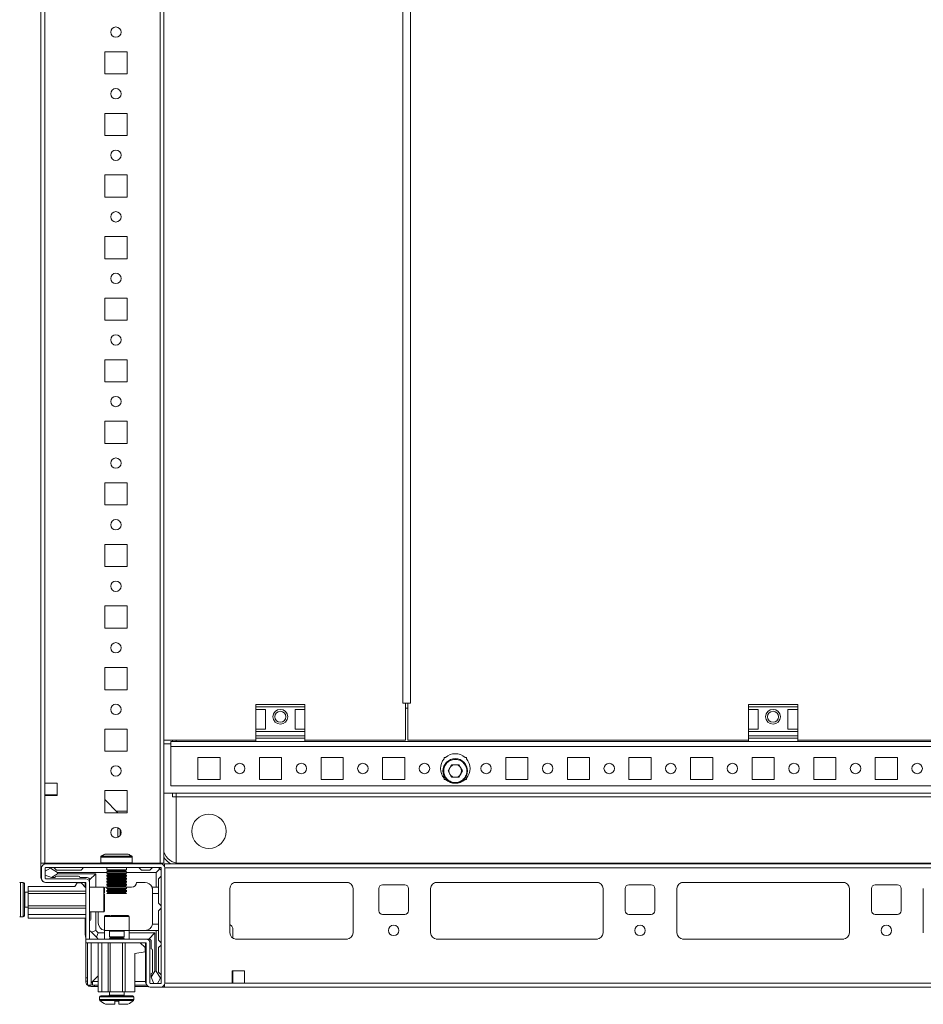
# Model space of a CAD drawing. Units: millimetres. Extents: x 39 to 11620, y 29 to 11655.
# Drawn here: x 1408 to 1775, y 885 to 1285 of the extents above; entities that cross this region are included whole.
import ezdxf

# ---------------------------------------------------------------- set-up
doc = ezdxf.new("R2010")
doc.units = ezdxf.units.MM

msp = doc.modelspace()

# ---------------------------------------------------------------- linework, layer by layer
at = {"color": 7, "linetype": 'Continuous', "lineweight": 15}
for p, q in [((1416.455, 1642.584), (1416.455, 942.584)), ((1464.855, 1642.584), (1464.855, 942.584)), ((1466.455, 942.584), (1466.455, 1642.584)), ((1418.055, 975.084), (1418.055, 1610.084)), ((1466.466, 1592.584), (1466.466, 992.584)), ((1563.456, 1577.584), (1563.456, 1007.584)), ((1566.469, 1007.584), (1566.469, 1577.584)), ((1442.455, 1263.084), (1442.455, 1272.084)), ((1442.455, 1272.084), (1451.455, 1272.084)), ((1451.455, 1272.084), (1451.455, 1263.084)), ((1451.455, 1263.084), (1442.455, 1263.084)), ((1442.455, 1238.084), (1442.455, 1247.084)), ((1442.455, 1247.084), (1451.455, 1247.084)), ((1451.455, 1247.084), (1451.455, 1238.084)), ((1451.455, 1238.084), (1442.455, 1238.084)), ((1442.455, 1213.084), (1442.455, 1222.084)), ((1442.455, 1222.084), (1451.455, 1222.084)), ((1451.455, 1222.084), (1451.455, 1213.084)), ((1451.455, 1213.084), (1442.455, 1213.084)), ((1442.455, 1188.084), (1442.455, 1197.084)), ((1442.455, 1197.084), (1451.455, 1197.084)), ((1451.455, 1197.084), (1451.455, 1188.084)), ((1451.455, 1188.084), (1442.455, 1188.084)), ((1442.455, 1163.084), (1442.455, 1172.084)), ((1442.455, 1172.084), (1451.455, 1172.084)), ((1451.455, 1172.084), (1451.455, 1163.084)), ((1451.455, 1163.084), (1442.455, 1163.084)), ((1442.455, 1138.084), (1442.455, 1147.084)), ((1442.455, 1147.084), (1451.455, 1147.084)), ((1451.455, 1147.084), (1451.455, 1138.084)), ((1451.455, 1138.084), (1442.455, 1138.084)), ((1442.455, 1113.084), (1442.455, 1122.084)), ((1442.455, 1122.084), (1451.455, 1122.084)), ((1451.455, 1122.084), (1451.455, 1113.084)), ((1451.455, 1113.084), (1442.455, 1113.084)), ((1442.455, 1088.084), (1442.455, 1097.084)), ((1442.455, 1097.084), (1451.455, 1097.084)), ((1451.455, 1097.084), (1451.455, 1088.084)), ((1451.455, 1088.084), (1442.455, 1088.084)), ((1442.455, 1063.084), (1442.455, 1072.084)), ((1442.455, 1072.084), (1451.455, 1072.084)), ((1451.455, 1072.084), (1451.455, 1063.084)), ((1451.455, 1063.084), (1442.455, 1063.084)), ((1442.455, 1038.084), (1442.455, 1047.084)), ((1442.455, 1047.084), (1451.455, 1047.084)), ((1451.455, 1047.084), (1451.455, 1038.084)), ((1451.455, 1038.084), (1442.455, 1038.084)), ((1442.455, 1013.084), (1442.455, 1022.084)), ((1442.455, 1022.084), (1451.455, 1022.084)), ((1451.455, 1022.084), (1451.455, 1013.084)), ((1451.455, 1013.084), (1442.455, 1013.084)), ((1563.456, 1007.584), (1564.466, 1007.584)), ((1564.466, 992.584), (1564.466, 1007.584)), ((1564.466, 1007.584), (1564.966, 1007.584)), ((1564.966, 1007.584), (1565.461, 1007.584)), ((1565.459, 1007.584), (1565.459, 992.584)), ((1565.459, 1007.584), (1566.469, 1007.584)), ((1523.705, 1007.084), (1503.705, 1007.084)), ((1503.705, 1007.084), (1503.705, 1006.084)), ((1503.705, 1006.084), (1523.705, 1006.084)), ((1503.705, 1005.084), (1503.705, 1006.084)), ((1503.705, 1005.084), (1507.705, 1005.084)), ((1503.705, 997.084), (1503.705, 1005.084)), ((1507.705, 1005.084), (1507.705, 997.084)), ((1519.705, 1005.084), (1523.705, 1005.084)), ((1519.705, 1005.084), (1519.705, 997.084)), ((1523.705, 1006.084), (1523.705, 1007.084)), ((1523.705, 1006.084), (1523.705, 1005.084)), ((1523.705, 997.084), (1523.705, 1005.084)), ((1564.466, 1005.584), (1565.459, 1005.584)), ((1723.705, 1007.084), (1703.705, 1007.084)), ((1703.705, 1007.084), (1703.705, 1006.084)), ((1703.705, 1006.084), (1723.705, 1006.084)), ((1703.705, 1005.084), (1703.705, 1006.084)), ((1703.705, 1005.084), (1707.705, 1005.084)), ((1703.705, 997.084), (1703.705, 1005.084)), ((1707.705, 1005.084), (1707.705, 997.084)), ((1719.705, 1005.084), (1723.705, 1005.084)), ((1719.705, 1005.084), (1719.705, 997.084)), ((1723.705, 1006.084), (1723.705, 1007.084)), ((1723.705, 1006.084), (1723.705, 1005.084)), ((1723.705, 997.084), (1723.705, 1005.084)), ((1442.455, 988.084), (1442.455, 997.084)), ((1442.455, 997.084), (1451.455, 997.084)), ((1451.455, 997.084), (1451.455, 988.084)), ((1507.705, 997.084), (1503.705, 997.084)), ((1503.705, 996.084), (1503.705, 997.084)), ((1503.705, 996.084), (1523.705, 996.084)), ((1503.705, 994.312), (1503.705, 996.084)), ((1523.705, 997.084), (1519.705, 997.084)), ((1523.705, 997.084), (1523.705, 996.084)), ((1523.705, 994.312), (1523.705, 996.084)), ((1707.705, 997.084), (1703.705, 997.084)), ((1703.705, 996.084), (1703.705, 997.084)), ((1703.705, 996.084), (1723.705, 996.084)), ((1703.705, 994.312), (1703.705, 996.084)), ((1723.705, 997.084), (1719.705, 997.084)), ((1723.705, 997.084), (1723.705, 996.084)), ((1723.705, 994.312), (1723.705, 996.084)), ((1466.466, 992.584), (1503.705, 992.584)), ((1503.705, 992.084), (1469.205, 992.084)), ((1469.205, 992.084), (1469.205, 990.074)), ((1469.955, 992.084), (1469.955, 992.584)), ((1471.455, 992.084), (1471.455, 992.584)), ((1523.705, 994.312), (1503.705, 994.312)), ((1503.705, 994.312), (1503.705, 993.364)), ((1503.705, 992.084), (1503.705, 993.364)), ((1503.705, 993.364), (1523.705, 993.364)), ((1503.705, 992.084), (1523.705, 992.084)), ((1523.705, 993.364), (1523.705, 994.312)), ((1523.705, 992.084), (1523.705, 993.364)), ((1523.705, 992.584), (1564.466, 992.584)), ((1703.705, 992.084), (1523.705, 992.084)), ((1565.459, 992.584), (1703.705, 992.584)), ((1723.705, 994.312), (1703.705, 994.312)), ((1703.705, 994.312), (1703.705, 993.364)), ((1703.705, 992.084), (1703.705, 993.364)), ((1703.705, 993.364), (1723.705, 993.364)), ((1703.705, 992.084), (1723.705, 992.084)), ((1723.705, 993.364), (1723.705, 994.312)), ((1723.705, 992.084), (1723.705, 993.364)), ((1723.705, 992.584), (1863.455, 992.584)), ((2003.705, 992.084), (1723.705, 992.084)), ((1451.455, 988.084), (1442.455, 988.084)), ((1466.455, 991.084), (1469.195, 991.084)), ((1469.195, 990.074), (1469.195, 991.084)), ((1469.195, 990.074), (1469.205, 990.074)), ((1469.205, 990.074), (2150.205, 990.074)), ((1469.205, 990.074), (1469.205, 974.084)), ((1480.205, 985.584), (1489.205, 985.584)), ((1480.205, 976.584), (1480.205, 985.584)), ((1489.205, 985.584), (1489.205, 976.584)), ((1505.205, 985.584), (1514.205, 985.584)), ((1505.205, 976.584), (1505.205, 985.584)), ((1514.205, 985.584), (1514.205, 976.584)), ((1530.205, 985.584), (1539.205, 985.584)), ((1530.205, 976.584), (1530.205, 985.584)), ((1539.205, 985.584), (1539.205, 976.584)), ((1555.205, 985.584), (1564.205, 985.584)), ((1555.205, 976.584), (1555.205, 985.584)), ((1564.205, 985.584), (1564.205, 976.584)), ((1580.205, 985.584), (1580.736, 985.584)), ((1580.205, 985.053), (1580.205, 985.584)), ((1588.673, 985.584), (1589.205, 985.584)), ((1589.205, 985.584), (1589.205, 985.053)), ((1605.205, 985.584), (1614.205, 985.584)), ((1605.205, 976.584), (1605.205, 985.584)), ((1614.205, 985.584), (1614.205, 976.584)), ((1630.205, 985.584), (1639.205, 985.584)), ((1630.205, 976.584), (1630.205, 985.584)), ((1639.205, 985.584), (1639.205, 976.584)), ((1655.205, 985.584), (1664.205, 985.584)), ((1655.205, 976.584), (1655.205, 985.584)), ((1664.205, 985.584), (1664.205, 976.584)), ((1680.205, 985.584), (1689.205, 985.584)), ((1680.205, 976.584), (1680.205, 985.584)), ((1689.205, 985.584), (1689.205, 976.584)), ((1705.205, 985.584), (1714.205, 985.584)), ((1705.205, 976.584), (1705.205, 985.584)), ((1714.205, 985.584), (1714.205, 976.584)), ((1730.205, 985.584), (1739.205, 985.584)), ((1730.205, 976.584), (1730.205, 985.584)), ((1739.205, 985.584), (1739.205, 976.584)), ((1755.205, 985.584), (1764.205, 985.584)), ((1755.205, 976.584), (1755.205, 985.584)), ((1764.205, 985.584), (1764.205, 976.584)), ((1581.769, 980.084), (1583.237, 982.626)), ((1583.237, 977.542), (1581.769, 980.084)), ((1583.237, 982.626), (1586.172, 982.626)), ((1586.172, 982.626), (1587.64, 980.084)), ((1587.64, 980.084), (1586.172, 977.542)), ((1489.205, 976.584), (1480.205, 976.584)), ((1514.205, 976.584), (1505.205, 976.584)), ((1539.205, 976.584), (1530.205, 976.584)), ((1564.205, 976.584), (1555.205, 976.584)), ((1580.205, 976.584), (1580.205, 977.116)), ((1580.736, 976.584), (1580.205, 976.584)), ((1586.172, 977.542), (1583.237, 977.542)), ((1589.205, 976.584), (1588.673, 976.584)), ((1589.205, 977.116), (1589.205, 976.584)), ((1614.205, 976.584), (1605.205, 976.584)), ((1639.205, 976.584), (1630.205, 976.584)), ((1664.205, 976.584), (1655.205, 976.584)), ((1689.205, 976.584), (1680.205, 976.584)), ((1714.205, 976.584), (1705.205, 976.584)), ((1739.205, 976.584), (1730.205, 976.584)), ((1764.205, 976.584), (1755.205, 976.584)), ((1418.055, 975.084), (1423.055, 975.084)), ((1418.055, 970.084), (1418.055, 975.084)), ((1423.055, 975.084), (1423.055, 970.084)), ((1442.455, 963.084), (1442.455, 972.084)), ((1442.455, 972.084), (1451.455, 972.084)), ((1451.455, 972.084), (1451.455, 963.084)), ((1469.205, 974.084), (2150.205, 974.084)), ((1418.055, 970.334), (1418.455, 970.334)), ((1418.055, 942.584), (1418.055, 970.084)), ((1423.055, 970.084), (1418.055, 970.084)), ((1418.455, 970.084), (1418.455, 970.334)), ((1418.455, 970.334), (1420.705, 970.334)), ((1420.705, 970.334), (1420.705, 970.084)), ((1420.705, 970.334), (1421.705, 970.334)), ((1421.705, 970.084), (1421.705, 970.334)), ((1421.705, 970.334), (1422.705, 970.334)), ((1422.705, 970.084), (1422.705, 970.334)), ((1422.705, 970.334), (1423.055, 970.334)), ((1442.455, 968.526), (1447.705, 963.101)), ((1466.455, 971.084), (2152.955, 971.084)), ((1469.955, 969.584), (1469.945, 969.584)), ((1469.955, 969.584), (1469.955, 971.084)), ((1471.455, 969.584), (1469.955, 969.584)), ((1471.455, 969.584), (1471.455, 971.084)), ((1471.455, 942.706), (1471.455, 969.584)), ((2147.955, 969.584), (1471.455, 969.584)), ((1471.455, 969.584), (1471.455, 969.574)), ((2147.955, 969.574), (1471.455, 969.574)), ((1471.455, 969.574), (1471.455, 942.706)), ((1447.043, 963.784), (1451.455, 963.784)), ((1451.455, 963.084), (1442.455, 963.084)), ((1447.705, 963.101), (1447.721, 963.084)), ((1447.705, 963.101), (1447.705, 963.084)), ((1447.705, 957.046), (1447.705, 953.123)), ((1448.705, 953.924), (1448.705, 956.245)), ((1440.805, 945.073), (1440.805, 942.834)), ((1453.605, 942.834), (1453.605, 945.073)), ((1440.872, 942.584), (1416.455, 942.584)), ((1416.455, 942.584), (1416.455, 936.834)), ((1416.782, 940.734), (1416.782, 936.434)), ((1418.055, 942.584), (1440.872, 942.584)), ((1418.282, 940.734), (1418.282, 936.434)), ((1420.41, 940.611), (1418.282, 939.334)), ((1465.182, 942.334), (1418.382, 942.334)), ((1465.182, 940.834), (1418.382, 940.834)), ((1420.782, 940.834), (1420.41, 940.611)), ((1423.282, 938.834), (1420.41, 940.611)), ((1421.782, 940.834), (1422.782, 939.834)), ((1422.782, 939.834), (1432.782, 939.834)), ((1432.782, 939.834), (1433.782, 940.834)), ((1443.205, 940.834), (1443.205, 939.893)), ((1443.205, 939.893), (1443.905, 939.489)), ((1451.205, 939.893), (1443.205, 939.893)), ((1450.505, 939.489), (1451.205, 939.893)), ((1451.205, 939.893), (1451.205, 940.834)), ((1464.205, 942.584), (1453.538, 942.584)), ((1453.538, 942.584), (1464.855, 942.584)), ((1456.282, 940.834), (1457.282, 939.834)), ((1457.282, 939.834), (1460.782, 939.834)), ((1460.782, 939.834), (1461.782, 940.834)), ((1464.843, 940.395), (1463.282, 938.834)), ((1464.455, 942.334), (1464.205, 942.584)), ((1464.855, 942.584), (1466.455, 942.584)), ((1465.282, 893.934), (1465.282, 940.734)), ((2152.705, 942.334), (1466.705, 942.334)), ((1466.705, 942.334), (1466.705, 941.227)), ((1466.705, 940.734), (2152.705, 940.734)), ((1466.782, 893.934), (1466.782, 940.734)), ((1472.705, 942.584), (2146.705, 942.584)), ((1418.282, 937.834), (1420.782, 936.834)), ((1418.382, 936.334), (1434.682, 936.334)), ((1420.782, 936.834), (1420.858, 936.834)), ((1420.858, 936.834), (1423.282, 938.334)), ((1420.858, 936.834), (1422.282, 936.834)), ((1431.782, 937.334), (1422.782, 937.334)), ((1423.282, 938.334), (1423.282, 938.834)), ((1443.205, 938.834), (1423.282, 938.834)), ((1423.282, 938.334), (1438.782, 938.334)), ((1435.282, 936.834), (1432.282, 936.834)), ((1436.282, 935.834), (1438.782, 938.334)), ((1436.282, 934.734), (1436.282, 935.834)), ((1438.782, 938.334), (1438.782, 932.834)), ((1443.905, 939.489), (1443.205, 939.084)), ((1443.205, 939.084), (1443.205, 938.643)), ((1447.205, 939.084), (1443.205, 939.084)), ((1443.205, 938.643), (1443.905, 938.239)), ((1451.205, 938.643), (1443.205, 938.643)), ((1443.905, 938.239), (1443.205, 937.834)), ((1443.205, 937.834), (1443.205, 937.393)), ((1447.205, 937.834), (1443.205, 937.834)), ((1443.205, 937.393), (1443.905, 936.989)), ((1451.205, 937.393), (1443.205, 937.393)), ((1443.905, 936.989), (1443.205, 936.584)), ((1443.205, 936.584), (1443.205, 936.143)), ((1447.205, 936.584), (1443.205, 936.584)), ((1443.205, 936.143), (1443.905, 935.739)), ((1451.205, 936.143), (1443.205, 936.143)), ((1443.905, 935.739), (1443.205, 935.334)), ((1447.205, 939.489), (1443.905, 939.489)), ((1447.205, 938.239), (1443.905, 938.239)), ((1447.205, 936.989), (1443.905, 936.989)), ((1447.205, 935.739), (1443.905, 935.739)), ((1450.505, 939.489), (1447.205, 939.489)), ((1451.205, 939.084), (1447.205, 939.084)), ((1450.505, 938.239), (1447.205, 938.239)), ((1451.205, 937.834), (1447.205, 937.834)), ((1450.505, 936.989), (1447.205, 936.989)), ((1451.205, 936.584), (1447.205, 936.584)), ((1450.505, 935.739), (1447.205, 935.739)), ((1451.205, 939.084), (1450.505, 939.489)), ((1450.505, 938.239), (1451.205, 938.643)), ((1451.205, 937.834), (1450.505, 938.239)), ((1450.505, 936.989), (1451.205, 937.393)), ((1451.205, 936.584), (1450.505, 936.989)), ((1450.505, 935.739), (1451.205, 936.143)), ((1451.205, 935.334), (1450.505, 935.739)), ((1451.205, 938.643), (1451.205, 939.084)), ((1463.282, 938.834), (1451.205, 938.834)), ((1451.205, 937.393), (1451.205, 937.834)), ((1451.205, 936.143), (1451.205, 936.584)), ((1463.282, 932.834), (1463.282, 938.834)), ((1465.282, 937.334), (1464.282, 936.334)), ((1464.282, 936.334), (1464.282, 932.834)), ((1409.282, 934.834), (1408.254, 934.834)), ((1411.282, 933.134), (1430.282, 933.134)), ((1411.282, 933.134), (1411.282, 931.334)), ((1418.382, 934.834), (1434.682, 934.834)), ((1431.282, 934.634), (1430.282, 933.134)), ((1431.282, 934.634), (1432.782, 934.634)), ((1434.782, 932.634), (1432.782, 934.634)), ((1434.455, 934.834), (1434.455, 932.962)), ((1434.782, 911.844), (1434.782, 934.734)), ((1436.282, 934.734), (1436.282, 911.844)), ((1441.982, 932.834), (1436.282, 932.834)), ((1443.205, 932.834), (1442.782, 932.834)), ((1443.205, 935.334), (1443.205, 934.893)), ((1447.205, 935.334), (1443.205, 935.334)), ((1443.205, 934.893), (1443.905, 934.489)), ((1451.205, 934.893), (1443.205, 934.893)), ((1443.905, 934.489), (1443.205, 934.084)), ((1443.205, 934.084), (1443.205, 933.643)), ((1447.205, 934.084), (1443.205, 934.084)), ((1443.205, 933.643), (1443.905, 933.239)), ((1451.205, 933.643), (1443.205, 933.643)), ((1443.905, 933.239), (1443.205, 932.834)), ((1443.205, 932.834), (1443.205, 932.393)), ((1447.205, 932.834), (1443.205, 932.834)), ((1443.205, 932.393), (1443.905, 931.989)), ((1451.205, 932.393), (1443.205, 932.393)), ((1443.905, 931.989), (1443.205, 931.584)), ((1443.205, 931.584), (1443.205, 931.143)), ((1447.205, 931.584), (1443.205, 931.584)), ((1447.205, 934.489), (1443.905, 934.489)), ((1447.205, 933.239), (1443.905, 933.239)), ((1447.205, 931.989), (1443.905, 931.989)), ((1451.205, 935.334), (1447.205, 935.334)), ((1450.505, 934.489), (1447.205, 934.489)), ((1451.205, 934.084), (1447.205, 934.084)), ((1450.505, 933.239), (1447.205, 933.239)), ((1451.205, 932.834), (1447.205, 932.834)), ((1450.505, 931.989), (1447.205, 931.989)), ((1451.205, 931.584), (1447.205, 931.584)), ((1450.505, 934.489), (1451.205, 934.893)), ((1451.205, 934.084), (1450.505, 934.489)), ((1450.505, 933.239), (1451.205, 933.643)), ((1451.205, 932.834), (1450.505, 933.239)), ((1450.505, 931.989), (1451.205, 932.393)), ((1451.205, 931.584), (1450.505, 931.989)), ((1451.205, 934.893), (1451.205, 935.334)), ((1451.205, 933.643), (1451.205, 934.084)), ((1451.205, 932.393), (1451.205, 932.834)), ((1451.205, 932.834), (1453.282, 932.834)), ((1451.205, 931.143), (1451.205, 931.584)), ((1458.782, 934.834), (1455.282, 934.834)), ((1461.611, 932.834), (1463.282, 932.834)), ((1461.782, 930.334), (1461.782, 931.834)), ((1464.282, 932.834), (1463.282, 932.834)), ((1464.282, 932.834), (1464.282, 930.334)), ((1493.205, 914.334), (1493.205, 932.334)), ((1495.705, 934.834), (1540.705, 934.834)), ((1543.205, 932.334), (1543.205, 914.334)), ((1553.705, 923.334), (1553.705, 932.334)), ((1555.205, 933.834), (1564.205, 933.834)), ((1565.705, 932.334), (1565.705, 923.334)), ((1574.705, 914.334), (1574.705, 932.334)), ((1577.205, 934.834), (1642.205, 934.834)), ((1644.705, 932.334), (1644.705, 914.334)), ((1653.705, 923.334), (1653.705, 932.334)), ((1655.205, 933.834), (1664.205, 933.834)), ((1665.705, 932.334), (1665.705, 923.334)), ((1674.705, 914.334), (1674.705, 932.334)), ((1677.205, 934.834), (1742.205, 934.834)), ((1744.705, 932.334), (1744.705, 914.334)), ((1753.705, 923.334), (1753.705, 932.334)), ((1755.205, 933.834), (1764.205, 933.834)), ((1765.705, 932.334), (1765.705, 923.334)), ((1774.705, 914.334), (1774.705, 932.334)), ((1411.282, 930.834), (1410.032, 930.834)), ((1411.282, 931.334), (1434.782, 931.334)), ((1411.282, 930.334), (1411.282, 931.334)), ((1411.282, 930.334), (1434.782, 930.334)), ((1411.282, 925.334), (1411.282, 930.334)), ((1443.205, 931.143), (1443.905, 930.739)), ((1451.205, 931.143), (1443.205, 931.143)), ((1443.905, 930.739), (1443.205, 930.334)), ((1447.205, 930.334), (1443.205, 930.334)), ((1447.205, 930.739), (1443.905, 930.739)), ((1450.505, 930.739), (1447.205, 930.739)), ((1451.205, 930.334), (1447.205, 930.334)), ((1450.505, 930.739), (1451.205, 931.143)), ((1451.205, 930.334), (1450.505, 930.739)), ((1464.282, 930.334), (1461.782, 930.334)), ((1461.782, 918.334), (1461.782, 930.334)), ((1464.282, 926.334), (1464.282, 930.334)), ((1410.032, 924.834), (1411.282, 924.834)), ((1411.282, 925.334), (1434.782, 925.334)), ((1411.282, 924.334), (1411.282, 925.334)), ((1411.282, 924.334), (1434.782, 924.334)), ((1411.282, 921.834), (1411.282, 924.334)), ((1465.282, 925.334), (1464.282, 926.334)), ((1464.282, 923.334), (1465.282, 924.334)), ((1408.254, 920.834), (1409.282, 920.834)), ((1411.282, 921.834), (1434.782, 921.834)), ((1411.282, 920.334), (1411.282, 921.834)), ((1434.782, 920.334), (1411.282, 920.334)), ((1434.455, 920.334), (1434.455, 913.834)), ((1436.282, 922.834), (1441.982, 922.834)), ((1436.782, 919.834), (1436.782, 922.834)), ((1438.782, 922.834), (1438.782, 915.334)), ((1439.782, 918.334), (1439.782, 922.834)), ((1442.282, 921.034), (1442.282, 915.334)), ((1452.282, 915.334), (1452.282, 921.034)), ((1464.282, 917.834), (1464.282, 923.334)), ((1564.205, 921.834), (1555.205, 921.834)), ((1664.205, 921.834), (1655.205, 921.834)), ((1764.205, 921.834), (1755.205, 921.834)), ((1461.74, 917.834), (1464.282, 917.834)), ((1464.282, 917.834), (1464.282, 915.334)), ((1493.205, 917.783), (1493.998, 917.015)), ((1494.455, 915.938), (1494.455, 912.169)), ((1434.705, 896.102), (1434.705, 912.535)), ((1434.782, 911.844), (1436.282, 911.844)), ((1434.782, 911.834), (1434.782, 910.334)), ((1434.782, 911.834), (1459.182, 911.834)), ((1437.014, 914.602), (1436.282, 915.334)), ((1438.782, 915.334), (1437.014, 914.602)), ((1437.014, 914.602), (1439.05, 912.567)), ((1438.782, 915.334), (1439.782, 914.334)), ((1439.05, 912.567), (1439.782, 914.334)), ((1439.782, 911.834), (1439.05, 912.567)), ((1439.782, 914.334), (1442.282, 914.334)), ((1442.282, 915.334), (1442.282, 911.834)), ((1442.282, 915.334), (1452.282, 915.334)), ((1444.282, 915.084), (1444.282, 912.723)), ((1444.282, 912.723), (1444.837, 912.334)), ((1444.282, 912.723), (1450.282, 912.723)), ((1444.837, 912.334), (1444.282, 911.946)), ((1444.282, 911.946), (1444.282, 911.834)), ((1444.282, 911.946), (1450.282, 911.946)), ((1444.837, 912.334), (1449.4, 912.334)), ((1449.4, 912.334), (1449.728, 912.334)), ((1449.728, 912.334), (1450.282, 912.723)), ((1450.282, 911.946), (1449.728, 912.334)), ((1450.282, 912.723), (1450.282, 915.084)), ((1450.282, 911.834), (1450.282, 911.946)), ((1452.282, 911.834), (1452.282, 915.334)), ((1452.282, 915.334), (1463.282, 915.334)), ((1452.282, 914.334), (1462.782, 914.334)), ((1459.182, 911.834), (1460.282, 911.834)), ((1460.282, 911.834), (1462.782, 914.334)), ((1462.782, 914.334), (1462.782, 898.834)), ((1463.282, 898.834), (1463.282, 915.334)), ((1463.282, 915.334), (1464.282, 915.334)), ((1464.282, 911.334), (1464.282, 915.334)), ((1540.928, 911.844), (1495.481, 911.844)), ((1540.705, 911.834), (1495.705, 911.834)), ((1642.428, 911.844), (1576.981, 911.844)), ((1642.205, 911.834), (1577.205, 911.834)), ((1742.428, 911.844), (1676.981, 911.844)), ((1742.205, 911.834), (1677.205, 911.834)), ((1459.182, 910.334), (1434.782, 910.334)), ((1435.455, 910.334), (1435.455, 893.084)), ((1436.955, 910.334), (1436.955, 893.084)), ((1439.782, 910.334), (1439.782, 890.334)), ((1441.282, 910.334), (1441.282, 890.334)), ((1443.782, 910.334), (1443.782, 890.334)), ((1444.582, 910.334), (1444.582, 890.334)), ((1449.582, 910.334), (1449.582, 890.334)), ((1450.682, 890.334), (1450.682, 910.334)), ((1456.782, 910.334), (1458.782, 908.334)), ((1458.782, 908.334), (1458.782, 906.634)), ((1458.955, 910.334), (1458.955, 894.334)), ((1459.282, 910.234), (1459.282, 893.934)), ((1460.782, 910.234), (1460.782, 893.934)), ((1461.282, 907.834), (1461.282, 910.834)), ((1464.282, 911.334), (1465.282, 910.334)), ((1465.282, 909.334), (1464.282, 908.334)), ((1464.282, 908.334), (1464.282, 898.334)), ((1458.782, 906.634), (1454.682, 905.934)), ((1454.682, 905.934), (1454.682, 890.334)), ((1461.782, 898.334), (1461.782, 907.334)), ((1434.705, 896.102), (1435.455, 896.102)), ((1434.705, 894.684), (1434.705, 896.102)), ((1436.965, 894.094), (1439.782, 896.912)), ((1439.782, 896.912), (1437.465, 894.594)), ((1462.782, 898.834), (1461.282, 896.41)), ((1461.282, 897.834), (1461.282, 896.41)), ((1461.282, 896.41), (1461.282, 896.334)), ((1461.282, 896.334), (1462.282, 893.834)), ((1463.282, 898.834), (1462.782, 898.834)), ((1465.059, 895.963), (1463.282, 898.834)), ((1463.782, 893.834), (1465.059, 895.963)), ((1464.282, 898.334), (1465.282, 897.334)), ((1465.059, 895.963), (1465.282, 896.334)), ((1494.205, 898.934), (1499.205, 898.934)), ((1494.205, 893.934), (1494.205, 898.934)), ((1494.455, 898.584), (1494.205, 898.584)), ((1494.205, 897.584), (1494.455, 897.584)), ((1494.205, 896.584), (1494.455, 896.584)), ((1494.455, 898.934), (1494.455, 898.584)), ((1494.455, 898.584), (1494.455, 897.584)), ((1494.455, 897.584), (1494.455, 896.584)), ((1494.455, 896.584), (1494.455, 894.334)), ((1499.205, 898.934), (1499.205, 893.934)), ((1435.455, 894.684), (1434.705, 894.684)), ((1435.455, 893.084), (1436.955, 893.084)), ((1436.805, 893.084), (1436.805, 892.584)), ((1436.959, 893.518), (1436.965, 894.094)), ((1437.455, 893.084), (1437.455, 894.584)), ((1437.455, 894.584), (1439.782, 894.584)), ((1439.782, 893.084), (1437.455, 893.084)), ((1438.223, 893.084), (1438.223, 892.584)), ((1438.223, 892.584), (1439.782, 892.584)), ((1454.682, 894.584), (1458.955, 894.584)), ((1459.393, 893.084), (1454.682, 893.084)), ((1454.682, 892.584), (1459.986, 892.584)), ((1460.882, 893.834), (1465.182, 893.834)), ((1460.882, 892.334), (1465.182, 892.334)), ((1465.182, 892.334), (1466.705, 892.334)), ((1494.205, 893.934), (1466.705, 893.934)), ((1466.705, 892.334), (1466.705, 893.442)), ((1466.705, 892.334), (2152.705, 892.334)), ((1494.455, 894.334), (1494.205, 894.334)), ((1499.205, 893.934), (1494.205, 893.934)), ((1494.455, 894.334), (1494.455, 893.934)), ((2120.205, 893.934), (1499.205, 893.934)), ((1441.282, 890.334), (1439.782, 890.334)), ((1440.282, 888.334), (1440.282, 887.306)), ((1443.782, 890.334), (1441.282, 890.334)), ((1444.582, 890.334), (1443.782, 890.334)), ((1444.282, 890.334), (1444.282, 889.084)), ((1449.582, 890.334), (1444.582, 890.334)), ((1450.682, 890.334), (1449.582, 890.334)), ((1450.282, 889.084), (1450.282, 890.334)), ((1454.682, 890.334), (1450.682, 890.334)), ((1454.282, 887.306), (1454.282, 888.334)), ((1446.482, 885.334), (1446.482, 886.634)), ((1446.572, 886.634), (1446.482, 886.634)), ((1448.082, 886.634), (1447.992, 886.634)), ((1448.082, 886.634), (1448.082, 885.334))]:
    msp.add_line(p, q, dxfattribs=at)
at = {"color": 8, "linetype": 'Continuous', "lineweight": 15}
for p, q in [((1469.945, 992.584), (1469.945, 992.084)), ((1469.945, 971.084), (1469.945, 969.584)), ((1447.205, 945.073), (1440.805, 945.073)), ((1447.205, 945.487), (1441.024, 945.487)), ((1453.385, 945.487), (1447.205, 945.487)), ((1453.605, 945.073), (1447.205, 945.073)), ((1447.205, 942.834), (1440.805, 942.834)), ((1453.605, 942.834), (1447.205, 942.834)), ((1472.705, 942.334), (1472.705, 942.584)), ((1408.254, 934.834), (1408.254, 927.834)), ((1409.282, 934.834), (1409.282, 927.834)), ((1441.982, 922.834), (1441.982, 932.834)), ((1495.005, 934.734), (1541.405, 934.734)), ((1576.505, 934.734), (1642.905, 934.734)), ((1676.505, 934.734), (1742.905, 934.734)), ((1408.254, 927.834), (1408.254, 920.834)), ((1409.282, 927.834), (1409.282, 920.834)), ((1410.032, 930.834), (1410.032, 927.834)), ((1410.032, 927.834), (1410.032, 924.834)), ((1452.282, 921.034), (1442.282, 921.034)), ((1445.782, 915.084), (1444.282, 915.084)), ((1450.282, 915.084), (1445.782, 915.084)), ((1436.965, 894.094), (1436.965, 910.334)), ((1437.465, 894.594), (1439.782, 894.594)), ((1454.682, 894.594), (1458.955, 894.594)), ((1440.282, 888.334), (1447.282, 888.334)), ((1444.282, 889.084), (1447.282, 889.084)), ((1447.282, 889.084), (1450.282, 889.084)), ((1447.282, 888.334), (1454.282, 888.334)), ((1440.282, 887.306), (1447.282, 887.306)), ((1440.44, 886.942), (1447.282, 886.942)), ((1447.282, 887.306), (1454.282, 887.306)), ((1447.282, 886.942), (1454.124, 886.942))]:
    msp.add_line(p, q, dxfattribs=at)
at = {"color": 7, "linetype": 'Continuous', "lineweight": 15, "flags": 128}
msp.add_lwpolyline([(1442.167, 932.771), (1442.197, 932.777), (1442.782, 932.834)], dxfattribs=at)
at = {"color": 7, "linetype": 'Continuous', "lineweight": 15}
for centre, radius in [((1446.955, 1280.084), 2.1), ((1446.955, 1255.084), 2.1), ((1446.955, 1230.084), 2.1), ((1446.955, 1205.084), 2.1), ((1446.955, 1180.084), 2.1), ((1446.955, 1155.084), 2.1), ((1446.955, 1130.084), 2.1), ((1446.955, 1105.084), 2.1), ((1446.955, 1080.084), 2.1), ((1446.955, 1055.084), 2.1), ((1446.955, 1030.084), 2.1), ((1446.955, 1005.084), 2.1), ((1513.705, 1002.084), 3), ((1513.705, 1002.084), 2.25), ((1713.705, 1002.084), 3), ((1713.705, 1002.084), 2.25), ((1584.705, 980.084), 5), ((1446.955, 980.084), 2.1), ((1497.205, 981.084), 2.125), ((1522.205, 981.084), 2.125), ((1547.205, 981.084), 2.125), ((1572.205, 981.084), 2.125), ((1597.205, 981.084), 2.125), ((1622.205, 981.084), 2.125), ((1647.205, 981.084), 2.125), ((1672.205, 981.084), 2.125), ((1697.205, 981.084), 2.125), ((1722.205, 981.084), 2.125), ((1747.205, 981.084), 2.125), ((1772.205, 981.084), 2.125), ((1484.705, 955.584), 7), ((1446.955, 955.084), 2.1), ((1559.705, 915.334), 2.125), ((1659.705, 915.334), 2.125), ((1759.705, 915.334), 2.125)]:
    msp.add_circle(centre, radius, dxfattribs=at)
for centre, radius, start, end in [((1584.705, 981.084), 6, 138.59038, 221.40962), ((1584.705, 981.084), 6, 48.59038, 131.40962), ((1584.705, 981.084), 6, 318.59038, 41.40962), ((1584.705, 980.084), 2.542, 150, 210), ((1584.705, 980.084), 2.542, 90, 150), ((1584.705, 980.084), 2.542, 30, 90), ((1584.705, 980.084), 2.542, 330, 30), ((1584.705, 981.084), 6, 228.59038, 311.40962), ((1584.705, 980.084), 2.542, 210, 270), ((1584.705, 980.084), 2.542, 270, 330), ((1441.305, 945.073), 0.5, 124.18763, 180), ((1447.205, 936.388), 11, 115.28522, 124.18763), ((1447.205, 936.388), 11, 55.81237, 64.70377), ((1453.105, 945.073), 0.5, 0, 55.81237), ((1472.705, 949.084), 6.5, 195.94237, 270), ((1418.382, 940.734), 1.6, 90, 180), ((1418.382, 940.734), 0.1, 90, 180), ((1441.305, 942.834), 0.5, 180, 270), ((1453.105, 942.834), 0.5, 270, 0), ((1463.782, 939.334), 1.5, 45, 90), ((1463.782, 939.334), 1.5, 0, 45), ((1465.182, 940.734), 1.6, 0, 90), ((1465.182, 940.734), 0.1, 0, 90), ((1418.455, 936.834), 2, 180, 250.58734), ((1418.382, 936.434), 1.6, 180, 270), ((1418.382, 936.434), 0.1, 180, 270), ((1422.782, 936.834), 0.5, 90, 180), ((1431.782, 936.834), 0.5, 0, 90), ((1434.682, 934.734), 1.6, 0, 90), ((1435.282, 935.834), 1, 0, 90), ((1408.254, 934.334), 0.5, 90, 136.82645), ((1409.282, 934.334), 0.5, 0, 90), ((1434.682, 934.734), 0.1, 0, 90), ((1441.982, 932.534), 0.3, 0, 90), ((1453.282, 934.834), 2, 270, 0), ((1458.782, 931.834), 3, 19.47122, 90), ((1495.705, 932.334), 2.5, 90, 180), ((1540.705, 932.334), 2.5, 0, 90), ((1555.205, 932.334), 1.5, 90, 180), ((1564.205, 932.334), 1.5, 0, 90), ((1577.205, 932.334), 2.5, 90, 180), ((1642.205, 932.334), 2.5, 0, 90), ((1655.205, 932.334), 1.5, 90, 180), ((1664.205, 932.334), 1.5, 0, 90), ((1677.205, 932.334), 2.5, 90, 180), ((1742.205, 932.334), 2.5, 0, 90), ((1755.205, 932.334), 1.5, 90, 180), ((1764.205, 932.334), 1.5, 0, 90), ((1410.032, 931.084), 0.25, 180, 270), ((1410.032, 924.584), 0.25, 90, 180), ((1408.254, 921.334), 0.5, 223.17355, 270), ((1409.282, 921.334), 0.5, 270, 0), ((1436.282, 919.834), 0.5, 270, 0), ((1441.982, 923.134), 0.3, 270, 0), ((1442.582, 921.034), 0.3, 90, 180), ((1451.982, 921.034), 0.3, 0, 90), ((1555.205, 923.334), 1.5, 180, 270), ((1564.205, 923.334), 1.5, 270, 0), ((1655.205, 923.334), 1.5, 180, 270), ((1664.205, 923.334), 1.5, 270, 0), ((1755.205, 923.334), 1.5, 180, 270), ((1764.205, 923.334), 1.5, 270, 0), ((1442.782, 918.334), 3, 180, 260.40593), ((1458.782, 918.334), 3, 350.40593, 0), ((1492.955, 915.938), 1.5, 0, 45.93919), ((1437.955, 913.834), 3.5, 180, 204.98917), ((1444.032, 915.084), 0.25, 0, 90), ((1450.532, 915.084), 0.25, 90, 180), ((1459.182, 910.234), 1.6, 0, 90), ((1460.282, 910.834), 1, 0, 90), ((1495.705, 914.334), 2.5, 180, 270), ((1540.705, 914.334), 2.5, 270, 0), ((1577.205, 914.334), 2.5, 180, 270), ((1642.205, 914.334), 2.5, 270, 0), ((1677.205, 914.334), 2.5, 180, 270), ((1742.205, 914.334), 2.5, 270, 0), ((1459.182, 910.234), 0.1, 0, 90), ((1461.282, 907.334), 0.5, 0, 90), ((1461.282, 898.334), 0.5, 270, 0), ((1460.955, 894.334), 2, 180, 250.5873), ((1460.882, 893.934), 1.6, 180, 270), ((1460.882, 893.934), 0.1, 180, 270), ((1465.182, 893.934), 1.6, 270, 0), ((1465.182, 893.934), 0.1, 270, 0), ((1440.782, 888.334), 0.5, 90, 180), ((1444.032, 889.084), 0.25, 270, 0), ((1450.532, 889.084), 0.25, 180, 270), ((1453.782, 888.334), 0.5, 0, 90), ((1440.782, 887.306), 0.5, 180, 226.82645), ((1447.282, 894.234), 10, 226.82645, 242.88765), ((1447.282, 894.234), 10, 297.12097, 313.17355), ((1453.782, 887.306), 0.5, 313.17355, 0)]:
    msp.add_arc(centre, radius, start, end, dxfattribs=at)
at = {"color": 8, "linetype": 'Continuous', "lineweight": 15}
msp.add_arc((1472.705, 949.084), 7.5, 213.55731, 244.15807, dxfattribs=at)
at = {"color": 7, "linetype": 'Continuous', "lineweight": 15}
for points, knots in [([(1580.634, 977.734), (1580.393, 978.278), (1580.022, 979.114), (1579.982, 980.355), (1580.132, 981.309), (1580.478, 982.214), (1581.142, 983.253), (1582.298, 984.253), (1583.742, 984.754), (1584.973, 984.809), (1585.93, 984.657), (1586.832, 984.309), (1587.886, 983.654), (1588.425, 982.915), (1588.775, 982.434)], [0, 0, 0, 0, 0.1197322, 0.1841839, 0.2500025, 0.3158218, 0.3802715, 0.5000013, 0.6197287, 0.6841805, 0.7500003, 0.8158202, 0.8802737, 1, 1, 1, 1]), ([(1580.634, 977.734), (1580.984, 977.254), (1581.523, 976.514), (1582.577, 975.86), (1583.479, 975.512), (1584.436, 975.359), (1585.668, 975.415), (1587.111, 975.916), (1588.267, 976.916), (1588.931, 977.954), (1589.278, 978.86), (1589.427, 979.814), (1589.387, 981.055), (1589.016, 981.891), (1588.775, 982.434)], [0, 0, 0, 0, 0.11972684, 0.18417719, 0.24999642, 0.31581651, 0.38026821, 0.49999623, 0.61972658, 0.68417711, 0.74999634, 0.81581526, 0.8802672, 1, 1, 1, 1]), ([(1451.902, 946.334), (1451.85, 946.334), (1451.746, 946.334), (1450.936, 946.334), (1449.744, 946.334), (1448.255, 946.334), (1446.651, 946.334), (1445.106, 946.334), (1443.805, 946.334), (1442.863, 946.334), (1442.585, 946.334), (1442.48, 946.334), (1442.508, 946.334), (1442.509, 946.334)], [0, 0, 0, 0, 0.107294, 0.214588, 0.3218819, 0.4291759, 0.5364699, 0.6437639, 0.7510579, 0.8583518, 0.9656458, 0.9992692, 1, 1, 1, 1]), ([(1409.782, 927.834), (1409.782, 928.652), (1409.782, 929.91), (1409.782, 931.423), (1409.782, 932.465), (1409.782, 933.303), (1409.782, 934.114), (1409.782, 934.248), (1409.782, 934.334)], [0, 0, 0, 0, 0.2394568, 0.3683607, 0.5, 0.6316393, 0.7605432, 1, 1, 1, 1]), ([(1442.282, 930.534), (1442.282, 930.608), (1442.282, 931.182), (1442.282, 931.986), (1442.282, 932.522), (1442.282, 932.526), (1442.282, 932.527)], [0, 0, 0, 0, 0.0550818, 0.4273434, 0.799605, 1, 1, 1, 1]), ([(1461.611, 932.834), (1461.62, 932.807), (1461.64, 932.753), (1461.752, 932.376), (1461.773, 932.002), (1461.782, 931.834)], [0, 0, 0, 0, 0.3554866, 0.7103717, 1, 1, 1, 1]), ([(1409.782, 921.334), (1409.782, 921.421), (1409.782, 921.555), (1409.782, 922.365), (1409.782, 923.204), (1409.782, 924.246), (1409.782, 925.759), (1409.782, 927.017), (1409.782, 927.834)], [0, 0, 0, 0, 0.2394568, 0.3683607, 0.5, 0.6316393, 0.7605432, 1, 1, 1, 1]), ([(1442.282, 923.142), (1442.282, 923.143), (1442.282, 923.148), (1442.282, 923.672), (1442.282, 924.665), (1442.282, 925.705), (1442.282, 926.61), (1442.282, 927.564), (1442.282, 928.805), (1442.282, 929.641), (1442.282, 930.184)], [0, 0, 0, 0, 0.0942031, 0.2691985, 0.4441939, 0.538397, 0.6345993, 0.7308015, 0.8250046, 1, 1, 1, 1]), ([(1444.582, 921.334), (1444.508, 921.334), (1443.934, 921.334), (1443.13, 921.334), (1442.594, 921.334), (1442.591, 921.334), (1442.589, 921.334)], [0, 0, 0, 0, 0.0550818, 0.4273434, 0.799605, 1, 1, 1, 1]), ([(1451.975, 921.334), (1451.973, 921.334), (1451.969, 921.334), (1451.445, 921.334), (1450.452, 921.334), (1449.412, 921.334), (1448.507, 921.334), (1447.552, 921.334), (1446.311, 921.334), (1445.476, 921.334), (1444.932, 921.334)], [0, 0, 0, 0, 0.0942031, 0.2691985, 0.4441939, 0.538397, 0.6345993, 0.7308015, 0.8250046, 1, 1, 1, 1]), ([(1461.74, 917.834), (1461.679, 917.588), (1461.558, 917.098), (1461.116, 916.39), (1460.393, 915.723), (1459.554, 915.391), (1458.977, 915.335), (1458.785, 915.334), (1458.782, 915.334)], [0, 0, 0, 0, 0.1514719, 0.3020291, 0.5298531, 0.8435737, 0.9978031, 1, 1, 1, 1]), ([(1434.705, 896.102), (1434.739, 896.103), (1434.808, 896.103), (1435.131, 896.103), (1435.409, 896.104), (1435.455, 896.104)], [0, 0, 0, 0, 0.4549502, 0.9099005, 1, 1, 1, 1]), ([(1438.224, 893.084), (1438.223, 892.955), (1438.223, 892.653), (1438.223, 892.609), (1438.223, 892.584)], [0, 0, 0, 0, 0.427659, 1, 1, 1, 1]), ([(1447.282, 888.834), (1446.464, 888.834), (1445.207, 888.834), (1443.693, 888.834), (1442.652, 888.834), (1441.813, 888.834), (1441.003, 888.834), (1440.869, 888.834), (1440.782, 888.834)], [0, 0, 0, 0, 0.2394568, 0.3683607, 0.5, 0.6316393, 0.7605432, 1, 1, 1, 1]), ([(1453.782, 888.834), (1453.695, 888.834), (1453.562, 888.834), (1452.751, 888.834), (1451.912, 888.834), (1450.871, 888.834), (1449.358, 888.834), (1448.1, 888.834), (1447.282, 888.834)], [0, 0, 0, 0, 0.2394568, 0.3683607, 0.5, 0.6316393, 0.7605432, 1, 1, 1, 1]), ([(1442.723, 885.334), (1442.723, 885.334), (1442.711, 885.334), (1442.902, 885.334), (1443.652, 885.334), (1444.819, 885.334), (1445.847, 885.334), (1446.415, 885.334), (1446.482, 885.334)], [0, 0, 0, 0, 0.0000976, 0.2419781, 0.4838585, 0.725739, 0.9676195, 1, 1, 1, 1]), ([(1448.082, 886.634), (1447.95, 886.634), (1447.687, 886.634), (1447.287, 886.634), (1446.884, 886.634), (1446.616, 886.634), (1446.482, 886.634)], [0, 0, 0, 0, 0.2476245, 0.4961797, 0.7476026, 1, 1, 1, 1]), ([(1448.082, 885.334), (1448.578, 885.334), (1449.57, 885.334), (1450.776, 885.334), (1451.592, 885.334), (1451.832, 885.334), (1451.841, 885.334), (1451.842, 885.334)], [0, 0, 0, 0, 0.24197433, 0.48394866, 0.72592299, 0.96789732, 1, 1, 1, 1])]:
    msp.add_open_spline(points, degree=3, knots=knots, dxfattribs=at)
for points in [[(1436.805, 892.584), (1436.529, 892.616), (1435.979, 892.679), (1435.285, 893.165), (1434.799, 893.859), (1434.736, 894.409), (1434.705, 894.684)], [(1436.805, 892.584), (1436.985, 892.584), (1437.346, 892.584), (1437.8, 892.584), (1438.129, 892.584), (1438.191, 892.584), (1438.223, 892.584)], [(1437.465, 894.594), (1437.464, 894.593), (1437.462, 894.59), (1437.46, 894.587), (1437.457, 894.585), (1437.455, 894.585), (1437.455, 894.584)]]:
    msp.add_open_spline(points, degree=3, dxfattribs=at)

doc.saveas('drawing.dxf')
